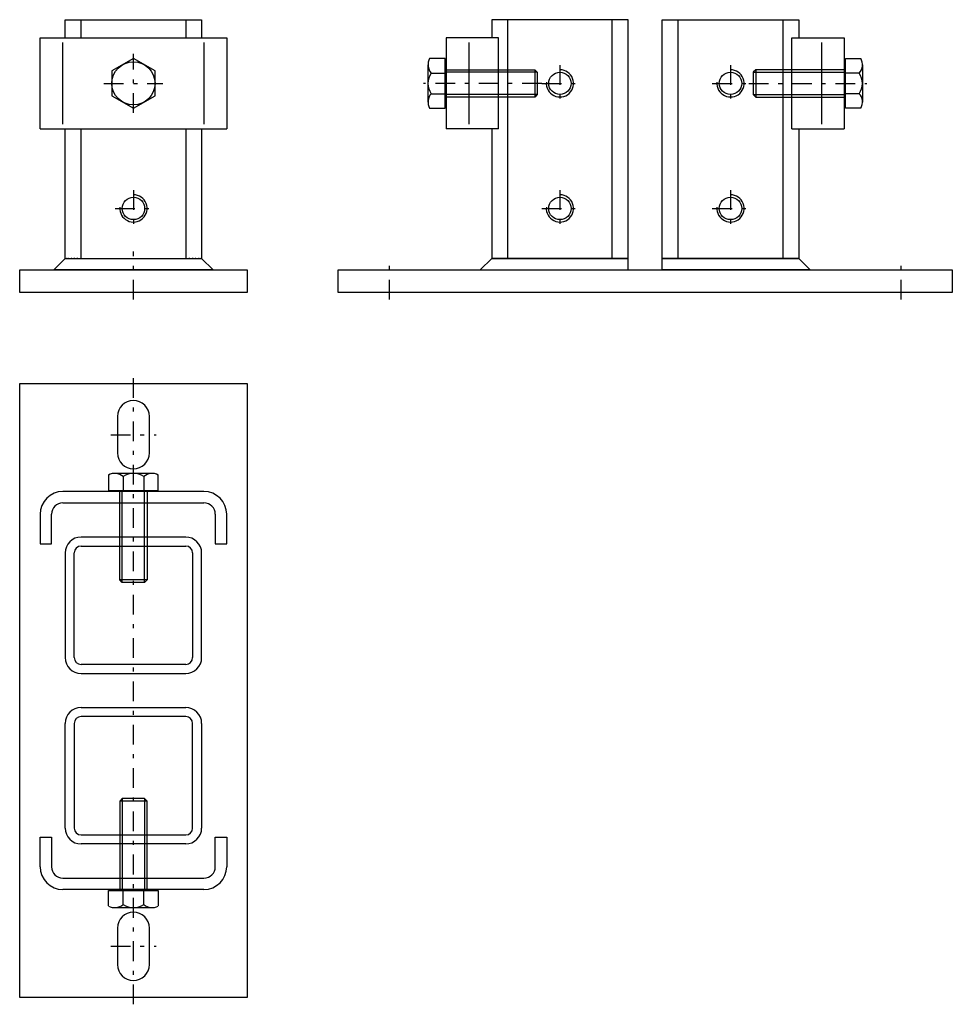
# Model space of a CAD drawing. Extents: x -5.8 to 17.9, y -18.1 to 6.9.
import ezdxf

# ---------------------------------------------------------------- set-up
doc = ezdxf.new("R2010")
doc.units = 0
doc.linetypes.add('DASHDOT', pattern=[1, 0.5, -0.25, 0, -0.25])
doc.layers.get('0').update_dxf_attribs({"color": 2, "linetype": 'CONTINUOUS'})
doc.layers.add('249', color=2, linetype='CONTINUOUS')

# ---------------------------------------------------------------- blocks, each defined once
blk = doc.blocks.new('TELL_2', base_point=(-2.887, 0.722))
at = {"color": 50, "linetype": 'CONTINUOUS'}
for p, q in [((-4.908, 0.577), (-4.619, 0.866)), ((-4.619, 0.866), (-4.61, 0.866)), ((-4.61, 0.866), (-4.609, 0.865)), ((-4.609, 0.865), (-4.603, 0.866)), ((-4.603, 0.866), (-4.584, 0.866)), ((-4.584, 0.866), (-4.579, 0.865)), ((-4.579, 0.865), (-4.572, 0.866)), ((-4.572, 0.866), (-4.539, 0.866)), ((-4.539, 0.866), (-4.531, 0.865)), ((-4.531, 0.865), (-4.528, 0.866)), ((-4.528, 0.866), (-4.47, 0.866)), ((-4.47, 0.866), (-4.467, 0.865)), ((-4.467, 0.865), (-4.454, 0.866)), ((-4.454, 0.866), (-4.4, 0.866)), ((-4.4, 0.866), (-4.39, 0.865)), ((-4.39, 0.865), (-4.376, 0.866)), ((-4.376, 0.866), (-4.321, 0.866)), ((-4.321, 0.866), (-4.305, 0.865)), ((-4.305, 0.865), (-4.296, 0.866)), ((-4.296, 0.866), (-1.477, 0.866)), ((-1.477, 0.866), (-1.469, 0.865)), ((-1.469, 0.865), (-1.453, 0.866)), ((-1.453, 0.866), (-1.398, 0.866)), ((-1.398, 0.866), (-1.384, 0.865)), ((-1.384, 0.865), (-1.373, 0.866)), ((-1.373, 0.866), (-1.32, 0.866)), ((-1.32, 0.866), (-1.307, 0.865)), ((-1.307, 0.865), (-1.304, 0.866)), ((-1.304, 0.866), (-1.246, 0.866)), ((-1.246, 0.866), (-1.243, 0.865)), ((-1.243, 0.865), (-1.235, 0.866)), ((-1.235, 0.866), (-1.201, 0.866)), ((-1.201, 0.866), (-1.195, 0.865)), ((-1.195, 0.865), (-1.19, 0.866)), ((-1.19, 0.866), (-1.17, 0.866)), ((-1.17, 0.866), (-1.165, 0.865)), ((-1.165, 0.865), (-1.164, 0.866)), ((-1.164, 0.866), (-1.155, 0.866)), ((-1.155, 0.866), (-0.866, 0.577)), ((-0.866, 0.577), (-4.908, 0.577))]:
    blk.add_line(p, q, dxfattribs=at)
blk = doc.blocks.new('TELL_3', base_point=(-2.887, 5.312))
at = {"color": 5, "linetype": 'DASHDOT'}
for p, q in [((-2.887, 4.563), (-2.887, 6.061)), ((-3.636, 5.312), (-2.138, 5.312))]:
    blk.add_line(p, q, dxfattribs=at)
at = {"color": 50, "linetype": 'CONTINUOUS'}
for p, q in [((-2.887, 5.945), (-3.435, 5.628)), ((-2.338, 5.628), (-2.887, 5.945)), ((-3.435, 5.628), (-3.435, 4.995)), ((-2.338, 4.995), (-2.338, 5.628)), ((-3.435, 4.995), (-2.887, 4.678)), ((-2.887, 4.678), (-2.338, 4.995))]:
    blk.add_line(p, q, dxfattribs=at)
blk.add_circle((-2.887, 5.312), 0.548, dxfattribs=at)
blk = doc.blocks.new('TELL_4', base_point=(-2.887, 2.136))
at = {"layer": '249', "color": 5, "linetype": 'DASHDOT'}
for p, q in [((-2.887, 2.598), (-2.887, 1.674)), ((-3.349, 2.136), (-2.425, 2.136))]:
    blk.add_line(p, q, dxfattribs=at)
at = {"layer": '249', "color": 50, "linetype": 'CONTINUOUS'}
blk.add_circle((-2.887, 2.136), 0.284, dxfattribs=at)
at = {"layer": '249', "color": 5, "linetype": 'CONTINUOUS'}
blk.add_arc((-2.887, 2.136), 0.346, 175, 90, dxfattribs=at)
blk = doc.blocks.new('TELL_1', base_point=(-2.887, 0))
at = {"color": 50, "linetype": 'CONTINUOUS'}
for p, q in [((-4.619, 6.467), (-4.619, 6.928)), ((-4.619, 6.928), (-1.155, 6.928)), ((-1.155, 6.928), (-1.155, 6.467)), ((-5.254, 6.467), (-0.52, 6.467)), ((-5.254, 4.157), (-5.254, 6.467)), ((-0.52, 6.467), (-0.52, 4.157)), ((-5.254, 4.157), (-0.52, 4.157)), ((-4.619, 0.866), (-4.619, 4.157)), ((-1.155, 4.157), (-1.155, 0.866)), ((-4.908, 0.577), (-4.619, 0.866)), ((-4.619, 0.866), (-4.61, 0.866)), ((-4.609, 0.865), (-4.61, 0.866)), ((-4.609, 0.865), (-4.603, 0.866)), ((-4.603, 0.866), (-4.584, 0.866)), ((-4.579, 0.865), (-4.584, 0.866)), ((-4.572, 0.866), (-4.579, 0.865)), ((-4.572, 0.866), (-4.539, 0.866)), ((-4.531, 0.865), (-4.539, 0.866)), ((-4.528, 0.866), (-4.531, 0.865)), ((-4.528, 0.866), (-4.47, 0.866)), ((-4.467, 0.865), (-4.47, 0.866)), ((-4.454, 0.866), (-4.467, 0.865)), ((-4.454, 0.866), (-4.4, 0.866)), ((-4.39, 0.865), (-4.4, 0.866)), ((-4.376, 0.866), (-4.39, 0.865)), ((-4.376, 0.866), (-4.321, 0.866)), ((-4.305, 0.865), (-4.321, 0.866)), ((-4.296, 0.866), (-4.305, 0.865)), ((-4.296, 0.866), (-1.477, 0.866)), ((-1.469, 0.865), (-1.477, 0.866)), ((-1.453, 0.866), (-1.469, 0.865)), ((-1.453, 0.866), (-1.398, 0.866)), ((-1.384, 0.865), (-1.398, 0.866)), ((-1.373, 0.866), (-1.384, 0.865)), ((-1.373, 0.866), (-1.32, 0.866)), ((-1.307, 0.865), (-1.32, 0.866)), ((-1.304, 0.866), (-1.307, 0.865)), ((-1.304, 0.866), (-1.246, 0.866)), ((-1.243, 0.865), (-1.246, 0.866)), ((-1.235, 0.866), (-1.243, 0.865)), ((-1.235, 0.866), (-1.201, 0.866)), ((-1.195, 0.865), (-1.201, 0.866)), ((-1.19, 0.866), (-1.195, 0.865)), ((-1.19, 0.866), (-1.17, 0.866)), ((-1.17, 0.866), (-1.165, 0.865)), ((-1.164, 0.866), (-1.165, 0.865)), ((-1.164, 0.866), (-1.155, 0.866)), ((-1.155, 0.866), (-0.866, 0.577)), ((-5.774, 0), (-5.774, 0.577)), ((-5.774, 0.577), (-4.908, 0.577)), ((-4.908, 0.577), (-0.866, 0.577)), ((-0.866, 0.577), (0, 0.577)), ((0, 0.577), (0, 0)), ((0, 0), (-5.774, 0))]:
    blk.add_line(p, q, dxfattribs=at)
at = {"color": 5, "linetype": 'CONTINUOUS'}
for p, q in [((-4.215, 6.467), (-4.215, 6.928)), ((-1.559, 6.928), (-1.559, 6.467)), ((-4.677, 4.273), (-4.677, 6.351)), ((-1.097, 6.351), (-1.097, 4.273)), ((-4.215, 0.866), (-4.215, 4.157)), ((-1.559, 4.157), (-1.559, 0.866))]:
    blk.add_line(p, q, dxfattribs=at)
at = {"color": 5, "linetype": 'DASHDOT'}
blk.add_line((-2.887, -0.173), (-2.887, 1.039), dxfattribs=at)
blk.add_blockref('TELL_3', (-2.887, 5.312), dxfattribs=at)
at = {"color": 140, "linetype": 'CONTINUOUS'}
blk.add_blockref('TELL_2', (-2.887, 0.722), dxfattribs=at)
at = {"layer": '249', "color": 5, "linetype": 'DASHDOT'}
blk.add_blockref('TELL_4', (-2.887, 2.136), dxfattribs=at)
blk = doc.blocks.new('TELL_6', base_point=(-2.887, -15.156))
at = {"color": 5, "linetype": 'CONTINUOUS'}
for p, q in [((-3.17, -12.846), (-3.233, -12.91)), ((-3.233, -12.91), (-3.233, -15.156)), ((-2.54, -12.91), (-3.233, -12.91)), ((-2.604, -12.846), (-3.17, -12.846)), ((-3.17, -12.846), (-3.17, -15.156)), ((-2.54, -12.91), (-2.604, -12.846)), ((-2.604, -12.846), (-2.604, -15.156)), ((-2.54, -15.156), (-2.54, -12.91))]:
    blk.add_line(p, q, dxfattribs=at)
at = {"color": 50, "linetype": 'CONTINUOUS'}
for p, q in [((-3.519, -15.575), (-3.519, -15.185)), ((-3.519, -15.185), (-2.255, -15.185)), ((-3.435, -15.156), (-3.435, -15.185)), ((-3.149, -15.536), (-3.149, -15.185)), ((-2.625, -15.536), (-2.625, -15.185)), ((-2.338, -15.185), (-2.338, -15.156)), ((-2.255, -15.185), (-2.255, -15.575)), ((-2.413, -15.618), (-3.361, -15.618))]:
    blk.add_line(p, q, dxfattribs=at)
for centre, radius, start, end in [((-3.361, -15.302), 0.316, 240, 312.1146), ((-2.887, -15.156), 0.462, 235.4163, 304.5837), ((-2.413, -15.302), 0.316, 227.8854, 300)]:
    blk.add_arc(centre, radius, start, end, dxfattribs=at)
blk = doc.blocks.new('TELL_7', base_point=(-2.887, -5.052))
at = {"color": 50, "linetype": 'CONTINUOUS'}
for p, q in [((-3.519, -4.632), (-3.519, -5.023)), ((-2.413, -4.59), (-3.361, -4.59)), ((-3.149, -4.672), (-3.149, -5.023)), ((-2.625, -4.672), (-2.625, -5.023)), ((-2.255, -5.023), (-2.255, -4.632)), ((-3.519, -5.023), (-2.255, -5.023)), ((-3.435, -5.052), (-3.435, -5.023)), ((-2.338, -5.023), (-2.338, -5.052))]:
    blk.add_line(p, q, dxfattribs=at)
at = {"color": 5, "linetype": 'CONTINUOUS'}
for p, q in [((-3.233, -7.298), (-3.233, -5.052)), ((-3.17, -7.361), (-3.17, -5.052)), ((-2.604, -7.361), (-2.604, -5.052)), ((-2.54, -5.052), (-2.54, -7.298)), ((-3.17, -7.361), (-3.233, -7.298)), ((-2.54, -7.298), (-3.233, -7.298)), ((-2.604, -7.361), (-3.17, -7.361)), ((-2.54, -7.298), (-2.604, -7.361))]:
    blk.add_line(p, q, dxfattribs=at)
at = {"color": 50, "linetype": 'CONTINUOUS'}
for centre, radius, start, end in [((-3.361, -4.906), 0.316, 47.8854, 120), ((-2.887, -5.052), 0.462, 55.4163, 124.5837), ((-2.413, -4.906), 0.316, 60, 132.1146)]:
    blk.add_arc(centre, radius, start, end, dxfattribs=at)
blk = doc.blocks.new('TELL_5', base_point=(-2.887, -10.104))
at = {"color": 5, "linetype": 'DASHDOT'}
for p, q in [((-2.887, -18.072), (-2.887, -2.136)), ((-3.464, -3.609), (-2.309, -3.609)), ((-3.464, -16.599), (-2.309, -16.599))]:
    blk.add_line(p, q, dxfattribs=at)
at = {"color": 50, "linetype": 'CONTINUOUS'}
for p, q in [((-5.774, -2.309), (0, -2.309)), ((-5.774, -17.898), (-5.774, -2.309)), ((0, -2.309), (0, -17.898)), ((-3.291, -3.147), (-3.291, -4.07)), ((-2.483, -4.07), (-2.483, -3.147)), ((-1.097, -5.052), (-4.677, -5.052)), ((-4.677, -5.341), (-1.097, -5.341)), ((-5.254, -5.629), (-5.254, -6.38)), ((-4.965, -6.38), (-4.965, -5.629)), ((-0.808, -5.629), (-0.808, -6.38)), ((-0.52, -6.38), (-0.52, -5.629)), ((-1.559, -6.207), (-4.215, -6.207)), ((-5.254, -6.38), (-4.965, -6.38)), ((-4.215, -6.438), (-1.559, -6.438)), ((-0.808, -6.38), (-0.52, -6.38)), ((-4.619, -6.611), (-4.619, -9.267)), ((-4.388, -9.267), (-4.388, -6.611)), ((-1.386, -6.611), (-1.386, -9.267)), ((-1.155, -9.267), (-1.155, -6.611)), ((-1.559, -9.44), (-4.215, -9.44)), ((-4.215, -9.671), (-1.559, -9.671)), ((-4.215, -10.537), (-1.559, -10.537)), ((-4.619, -13.597), (-4.619, -10.941)), ((-4.388, -10.941), (-4.388, -13.597)), ((-1.559, -10.768), (-4.215, -10.768)), ((-1.386, -13.597), (-1.386, -10.941)), ((-1.155, -10.941), (-1.155, -13.597)), ((-5.254, -14.579), (-5.254, -13.828)), ((-5.254, -13.828), (-4.965, -13.828)), ((-4.965, -13.828), (-4.965, -14.579)), ((-4.215, -13.77), (-1.559, -13.77)), ((-0.808, -14.579), (-0.808, -13.828)), ((-0.808, -13.828), (-0.52, -13.828)), ((-0.52, -13.828), (-0.52, -14.579)), ((-1.559, -14.001), (-4.215, -14.001)), ((-4.677, -14.867), (-1.097, -14.867)), ((-1.097, -15.156), (-4.677, -15.156)), ((-3.291, -16.137), (-3.291, -17.061)), ((-2.483, -17.061), (-2.483, -16.137)), ((0, -17.898), (-5.774, -17.898))]:
    blk.add_line(p, q, dxfattribs=at)
for centre, radius, start, end in [((-2.887, -3.147), 0.404, 0, 180), ((-2.887, -4.07), 0.404, 180, 0), ((-4.677, -5.629), 0.577, 90, 180), ((-1.097, -5.629), 0.577, 0, 90), ((-4.677, -5.629), 0.289, 90, 180), ((-1.097, -5.629), 0.289, 0, 90), ((-4.215, -6.611), 0.404, 90, 180), ((-1.559, -6.611), 0.404, 0, 90), ((-4.215, -6.611), 0.173, 90, 180), ((-1.559, -6.611), 0.173, 0, 90), ((-4.215, -9.267), 0.404, 180, 270), ((-4.215, -9.267), 0.173, 180, 270), ((-1.559, -9.267), 0.173, 270, 0), ((-1.559, -9.267), 0.404, 270, 0), ((-4.215, -10.941), 0.404, 90, 180), ((-1.559, -10.941), 0.404, 0, 90), ((-4.215, -10.941), 0.173, 90, 180), ((-1.559, -10.941), 0.173, 0, 90), ((-4.215, -13.597), 0.404, 180, 270), ((-4.215, -13.597), 0.173, 180, 270), ((-1.559, -13.597), 0.173, 270, 0), ((-1.559, -13.597), 0.404, 270, 0), ((-4.677, -14.579), 0.577, 180, 270), ((-4.677, -14.579), 0.289, 180, 270), ((-1.097, -14.579), 0.289, 270, 0), ((-1.097, -14.579), 0.577, 270, 0), ((-2.887, -16.137), 0.404, 0, 180), ((-2.887, -17.061), 0.404, 180, 0)]:
    blk.add_arc(centre, radius, start, end, dxfattribs=at)
at = {"color": 5, "linetype": 'DASHDOT'}
for name, p in [('TELL_7', (-2.887, -5.052)), ('TELL_6', (-2.887, -15.156))]:
    blk.add_blockref(name, p, dxfattribs=at)
blk = doc.blocks.new('TELL_8', base_point=(12.413, 0.722))
at = {"color": 50, "linetype": 'CONTINUOUS'}
for p, q in [((10.537, 0.577), (10.537, 0.866)), ((10.537, 0.866), (14.001, 0.866)), ((14.001, 0.866), (14.29, 0.577)), ((14.29, 0.577), (10.537, 0.577))]:
    blk.add_line(p, q, dxfattribs=at)
blk = doc.blocks.new('TELL_9', base_point=(15.156, 5.312))
at = {"color": 50, "linetype": 'CONTINUOUS'}
for p, q in [((15.185, 5.86), (15.156, 5.86)), ((15.185, 5.944), (15.575, 5.944)), ((15.185, 4.68), (15.185, 5.944)), ((15.618, 5.786), (15.618, 4.838)), ((15.536, 5.574), (15.185, 5.574)), ((15.536, 5.05), (15.185, 5.05)), ((15.156, 4.763), (15.185, 4.763)), ((15.575, 4.68), (15.185, 4.68))]:
    blk.add_line(p, q, dxfattribs=at)
at = {"color": 5, "linetype": 'CONTINUOUS'}
for p, q in [((12.91, 5.658), (12.846, 5.595)), ((12.846, 5.595), (12.846, 5.029)), ((12.846, 5.595), (15.156, 5.595)), ((15.156, 5.658), (12.91, 5.658)), ((12.91, 5.658), (12.91, 4.965)), ((12.846, 5.029), (12.91, 4.965)), ((12.846, 5.029), (15.156, 5.029)), ((12.91, 4.965), (15.156, 4.965))]:
    blk.add_line(p, q, dxfattribs=at)
at = {"color": 5, "linetype": 'DASHDOT'}
blk.add_line((12.731, 5.312), (15.733, 5.312), dxfattribs=at)
at = {"color": 50, "linetype": 'CONTINUOUS'}
for centre, radius, start, end in [((15.302, 5.786), 0.316, 317.8854, 30), ((15.156, 5.312), 0.462, 325.4163, 34.5837), ((15.302, 4.838), 0.316, 330, 42.1146)]:
    blk.add_arc(centre, radius, start, end, dxfattribs=at)
blk = doc.blocks.new('TELL_10', base_point=(7.794, 0.722))
at = {"color": 50, "linetype": 'CONTINUOUS'}
for p, q in [((6.207, 0.866), (5.918, 0.577)), ((9.671, 0.866), (6.207, 0.866)), ((9.671, 0.577), (9.671, 0.866)), ((5.918, 0.577), (9.671, 0.577))]:
    blk.add_line(p, q, dxfattribs=at)
blk = doc.blocks.new('TELL_11', base_point=(5.052, 5.312))
at = {"color": 50, "linetype": 'CONTINUOUS'}
for p, q in [((4.59, 5.786), (4.59, 4.838)), ((5.023, 5.944), (4.632, 5.944)), ((5.023, 4.68), (5.023, 5.944)), ((5.023, 5.86), (5.052, 5.86)), ((4.672, 5.574), (5.023, 5.574)), ((4.672, 5.05), (5.023, 5.05)), ((5.052, 4.763), (5.023, 4.763)), ((4.632, 4.68), (5.023, 4.68))]:
    blk.add_line(p, q, dxfattribs=at)
at = {"color": 5, "linetype": 'CONTINUOUS'}
for p, q in [((5.052, 5.658), (7.298, 5.658)), ((7.361, 5.595), (5.052, 5.595)), ((7.298, 5.658), (7.361, 5.595)), ((7.298, 5.658), (7.298, 4.965)), ((7.361, 5.595), (7.361, 5.029)), ((7.361, 5.029), (5.052, 5.029)), ((7.361, 5.029), (7.298, 4.965)), ((7.298, 4.965), (5.052, 4.965))]:
    blk.add_line(p, q, dxfattribs=at)
at = {"color": 5, "linetype": 'DASHDOT'}
blk.add_line((7.477, 5.312), (4.475, 5.312), dxfattribs=at)
at = {"color": 50, "linetype": 'CONTINUOUS'}
for centre, radius, start, end in [((4.906, 5.786), 0.316, 150, 222.1146), ((5.052, 5.312), 0.462, 145.4163, 214.5837), ((4.906, 4.838), 0.316, 137.8854, 210)]:
    blk.add_arc(centre, radius, start, end, dxfattribs=at)
blk = doc.blocks.new('TELL_12', base_point=(7.939, 2.136))
at = {"layer": '249', "color": 5, "linetype": 'DASHDOT'}
for p, q in [((7.939, 2.598), (7.939, 1.674)), ((7.477, 2.136), (8.401, 2.136))]:
    blk.add_line(p, q, dxfattribs=at)
at = {"layer": '249', "color": 50, "linetype": 'CONTINUOUS'}
blk.add_circle((7.939, 2.136), 0.284, dxfattribs=at)
at = {"layer": '249', "color": 5, "linetype": 'CONTINUOUS'}
blk.add_arc((7.939, 2.136), 0.346, 175, 90, dxfattribs=at)
blk = doc.blocks.new('TELL_13', base_point=(7.939, 5.312))
at = {"color": 5, "linetype": 'DASHDOT'}
for p, q in [((7.939, 5.774), (7.939, 4.85)), ((7.477, 5.312), (8.401, 5.312))]:
    blk.add_line(p, q, dxfattribs=at)
at = {"color": 50, "linetype": 'CONTINUOUS'}
blk.add_circle((7.939, 5.312), 0.284, dxfattribs=at)
at = {"color": 5, "linetype": 'CONTINUOUS'}
blk.add_arc((7.939, 5.312), 0.346, 175, 90, dxfattribs=at)
blk = doc.blocks.new('TELL_14', base_point=(12.269, 2.136))
at = {"color": 5, "linetype": 'DASHDOT'}
for p, q in [((12.269, 2.598), (12.269, 1.674)), ((11.807, 2.136), (12.731, 2.136))]:
    blk.add_line(p, q, dxfattribs=at)
at = {"color": 50, "linetype": 'CONTINUOUS'}
blk.add_circle((12.269, 2.136), 0.284, dxfattribs=at)
at = {"color": 5, "linetype": 'CONTINUOUS'}
blk.add_arc((12.269, 2.136), 0.346, 175, 90, dxfattribs=at)
blk = doc.blocks.new('TELL_15', base_point=(12.269, 5.312))
at = {"color": 5, "linetype": 'DASHDOT'}
for p, q in [((12.269, 5.774), (12.269, 4.85)), ((11.807, 5.312), (12.731, 5.312))]:
    blk.add_line(p, q, dxfattribs=at)
at = {"color": 50, "linetype": 'CONTINUOUS'}
blk.add_circle((12.269, 5.312), 0.284, dxfattribs=at)
at = {"color": 5, "linetype": 'CONTINUOUS'}
blk.add_arc((12.269, 5.312), 0.346, 175, 90, dxfattribs=at)
blk = doc.blocks.new('3_50_CSD', base_point=(10.104, 0))
at = {"color": 50, "linetype": 'CONTINUOUS'}
for p, q in [((9.671, 6.928), (6.207, 6.928)), ((6.207, 6.928), (6.207, 6.467)), ((9.671, 0.577), (9.671, 6.928)), ((10.537, 6.928), (14.001, 6.928)), ((10.537, 0.577), (10.537, 6.928)), ((14.001, 6.928), (14.001, 6.467)), ((5.052, 6.467), (5.052, 4.157)), ((6.38, 6.467), (5.052, 6.467)), ((6.38, 4.157), (6.38, 6.467)), ((13.828, 6.467), (15.156, 6.467)), ((13.828, 4.157), (13.828, 6.467)), ((15.156, 6.467), (15.156, 4.157)), ((6.38, 4.157), (5.052, 4.157)), ((6.207, 4.157), (6.207, 0.866)), ((13.828, 4.157), (15.156, 4.157)), ((14.001, 4.157), (14.001, 0.866)), ((6.207, 0.866), (5.918, 0.577)), ((6.207, 0.866), (9.671, 0.866)), ((14.001, 0.866), (10.537, 0.866)), ((14.001, 0.866), (14.29, 0.577)), ((2.309, 0), (2.309, 0.577)), ((2.309, 0.577), (17.898, 0.577)), ((17.898, 0.577), (17.898, 0)), ((17.898, 0), (2.309, 0))]:
    blk.add_line(p, q, dxfattribs=at)
at = {"color": 5, "linetype": 'CONTINUOUS'}
for p, q in [((6.611, 6.928), (6.611, 0.866)), ((9.267, 0.866), (9.267, 6.928)), ((10.941, 0.866), (10.941, 6.928)), ((13.597, 6.928), (13.597, 0.866)), ((5.629, 6.351), (5.629, 4.273)), ((14.579, 6.351), (14.579, 4.273))]:
    blk.add_line(p, q, dxfattribs=at)
at = {"color": 5, "linetype": 'DASHDOT'}
for p, q in [((3.609, -0.173), (3.609, 0.751)), ((16.599, -0.173), (16.599, 0.751))]:
    blk.add_line(p, q, dxfattribs=at)
for name, p in [('TELL_11', (5.052, 5.312)), ('TELL_13', (7.939, 5.312)), ('TELL_15', (12.269, 5.312)), ('TELL_9', (15.156, 5.312)), ('TELL_14', (12.269, 2.136))]:
    blk.add_blockref(name, p, dxfattribs=at)
at = {"color": 140, "linetype": 'CONTINUOUS'}
for name, p in [('TELL_10', (7.794, 0.722)), ('TELL_8', (12.413, 0.722))]:
    blk.add_blockref(name, p, dxfattribs=at)
at = {"layer": '249', "color": 5, "linetype": 'DASHDOT'}
blk.add_blockref('TELL_12', (7.939, 2.136), dxfattribs=at)

msp = doc.modelspace()

# ---------------------------------------------------------------- block references
at = {"color": 50, "linetype": 'CONTINUOUS'}
for name, p in [('TELL_1', (-2.887, 0)), ('3_50_CSD', (10.104, 0))]:
    msp.add_blockref(name, p, dxfattribs=at)
at = {"color": 5, "linetype": 'DASHDOT'}
msp.add_blockref('TELL_5', (-2.887, -10.104), dxfattribs=at)

doc.saveas('drawing.dxf')
